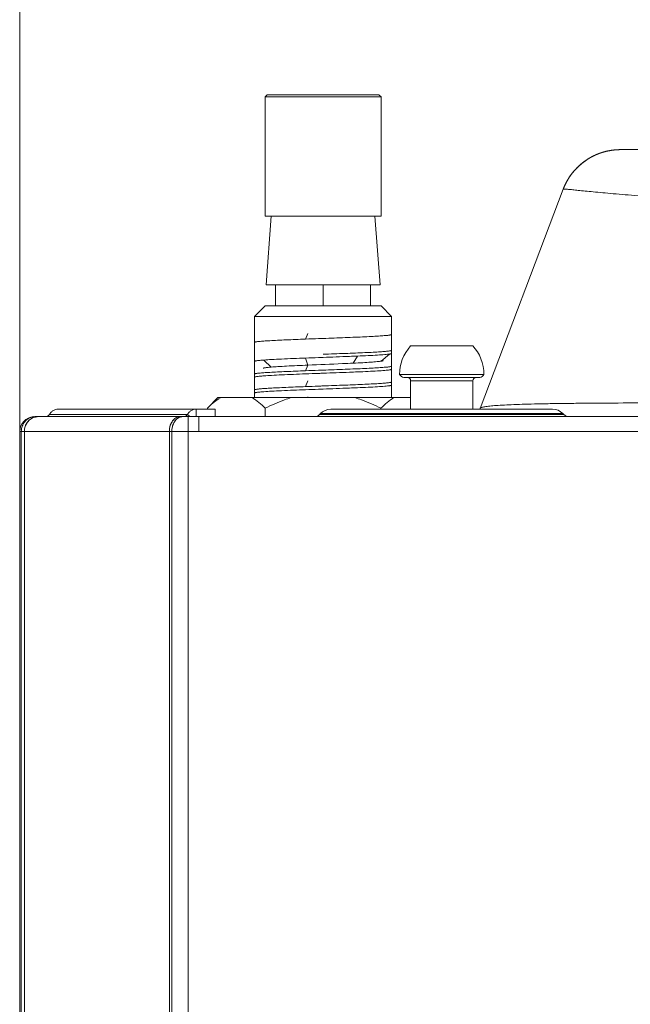
# Model space of a CAD drawing. Units: millimetres. Extents: x 58.1 to 141.9, y 82.5 to 171.5.
# Drawn here: x 62.8 to 67, y 154.5 to 161.2 of the extents above; entities that cross this region are included whole.
import ezdxf

# ---------------------------------------------------------------- set-up
doc = ezdxf.new("R2010")
doc.units = ezdxf.units.MM
doc.header["$MEASUREMENT"] = 0
doc.layers.add('_45801', color=7, linetype='Continuous', lineweight=0)
doc.layers.add('DIMENSIONI', color=7, linetype='Continuous', lineweight=0)

# ---------------------------------------------------------------- blocks, each defined once
blk = doc.blocks.new('Block_11')
at = {"layer": 'DIMENSIONI', "color": 250, "lineweight": 15, "true_color": 0x1d1d1b}
blk.add_line((62.7932, 158.273), (62.7929, 166.0982), dxfattribs=at)
blk = doc.blocks.new('Block_13')
at = {"layer": 'DIMENSIONI', "color": 250, "lineweight": 15, "true_color": 0x1d1d1b}
blk.add_line((62.7932, 158.273), (62.7932, 170.6425), dxfattribs=at)
blk = doc.blocks.new('Block_27')
at = {"layer": 'DIMENSIONI', "color": 250, "lineweight": 15, "true_color": 0x1d1d1b}
blk.add_line((62.7932, 158.273), (62.7932, 168.337), dxfattribs=at)

msp = doc.modelspace()

# ---------------------------------------------------------------- linework, layer by layer
at = {"layer": '_45801', "color": 18, "lineweight": 13, "true_color": 0x000000}
for p, q in [((64.4955, 160.7105), (64.481, 160.696)), ((64.481, 159.8764), (64.481, 160.696)), ((64.481, 160.696), (65.2787, 160.696)), ((64.4955, 160.7105), (65.2642, 160.7105)), ((65.2642, 160.7105), (65.2787, 160.696)), ((65.2787, 159.8764), (65.2787, 160.696)), ((66.8169, 160.3192), (66.8148, 160.3187)), ((66.8191, 160.3198), (66.8169, 160.3192)), ((66.8213, 160.3204), (66.8191, 160.3198)), ((66.8234, 160.3209), (66.8213, 160.3204)), ((66.8256, 160.3214), (66.8234, 160.3209)), ((66.8278, 160.3219), (66.8256, 160.3214)), ((66.8299, 160.3225), (66.8278, 160.3219)), ((66.8321, 160.3229), (66.8299, 160.3225)), ((66.8342, 160.3234), (66.8321, 160.3229)), ((66.8363, 160.3239), (66.8342, 160.3234)), ((66.8385, 160.3243), (66.8363, 160.3239)), ((66.8406, 160.3248), (66.8385, 160.3243)), ((66.8427, 160.3252), (66.8406, 160.3248)), ((66.8448, 160.3256), (66.8427, 160.3252)), ((66.8469, 160.326), (66.8448, 160.3256)), ((66.8489, 160.3264), (66.8469, 160.326)), ((66.851, 160.3268), (66.8489, 160.3264)), ((66.853, 160.3271), (66.851, 160.3268)), ((66.8551, 160.3275), (66.853, 160.3271)), ((66.8571, 160.3278), (66.8551, 160.3275)), ((66.8592, 160.3282), (66.8571, 160.3278)), ((66.8612, 160.3285), (66.8592, 160.3282)), ((66.8632, 160.3288), (66.8612, 160.3285)), ((66.8652, 160.3291), (66.8632, 160.3288)), ((66.8672, 160.3293), (66.8652, 160.3291)), ((66.8692, 160.3296), (66.8672, 160.3293)), ((66.8711, 160.3299), (66.8692, 160.3296)), ((66.8731, 160.3301), (66.8711, 160.3299)), ((66.875, 160.3303), (66.8731, 160.3301)), ((66.877, 160.3306), (66.875, 160.3303)), ((66.8789, 160.3308), (66.877, 160.3306)), ((66.8808, 160.331), (66.8789, 160.3308)), ((66.8827, 160.3312), (66.8808, 160.331)), ((66.8846, 160.3314), (66.8827, 160.3312)), ((66.8864, 160.3315), (66.8846, 160.3314)), ((66.8882, 160.3317), (66.8864, 160.3315)), ((66.8901, 160.3319), (66.8882, 160.3317)), ((66.8919, 160.332), (66.8901, 160.3319)), ((66.8937, 160.3322), (66.8919, 160.332)), ((66.8955, 160.3323), (66.8937, 160.3322)), ((66.8972, 160.3324), (66.8955, 160.3323)), ((66.899, 160.3325), (66.8972, 160.3324)), ((66.9007, 160.3327), (66.899, 160.3325)), ((66.9024, 160.3327), (66.9007, 160.3327)), ((66.9041, 160.3328), (66.9024, 160.3327)), ((66.9058, 160.3329), (66.9041, 160.3328)), ((66.9075, 160.3329), (66.9058, 160.3329)), ((66.9098, 160.3331), (66.9075, 160.3329)), ((66.9121, 160.3332), (66.9098, 160.3331)), ((66.9144, 160.3332), (66.9121, 160.3332)), ((66.9165, 160.3333), (66.9144, 160.3332)), ((66.9187, 160.3333), (66.9165, 160.3333)), ((66.9202, 160.3333), (66.9187, 160.3333)), ((83.7297, 160.3334), (66.925, 160.3334)), ((66.5317, 160.0621), (65.9594, 158.5554)), ((64.481, 159.8764), (65.2787, 159.8764)), ((64.5236, 159.8764), (64.4873, 159.405)), ((65.2361, 159.8764), (65.2724, 159.405)), ((65.2724, 159.405), (64.4873, 159.405)), ((64.5535, 159.26), (64.5535, 159.405)), ((64.8798, 159.26), (64.8798, 159.405)), ((65.2062, 159.26), (65.2062, 159.405)), ((64.481, 159.26), (64.4084, 159.1874)), ((64.481, 159.26), (65.2787, 159.26)), ((65.2787, 159.26), (65.3513, 159.1874)), ((64.4084, 158.629), (64.4084, 159.1874)), ((64.4084, 159.1874), (65.3513, 159.1874)), ((65.3513, 158.6287), (65.3513, 159.1874)), ((64.7589, 159.0312), (64.7738, 159.0699)), ((65.3513, 159.0414), (65.3513, 159.0628)), ((64.4084, 158.987), (64.4084, 159.0085)), ((65.4818, 158.9844), (65.9097, 158.9844)), ((64.4084, 158.8782), (64.4084, 158.8997)), ((64.7738, 158.8524), (64.7589, 158.901)), ((65.0874, 158.866), (65.1165, 158.9146)), ((65.2794, 158.8796), (65.3355, 158.9282)), ((65.3513, 158.9326), (65.3513, 158.9541)), ((64.5223, 158.8388), (64.4721, 158.8874)), ((64.7589, 158.8136), (64.7738, 158.8524)), ((65.3513, 158.8238), (65.3513, 158.8453)), ((64.4084, 158.7694), (64.4084, 158.7909)), ((65.4056, 158.7885), (65.9858, 158.7885)), ((65.9568, 158.7668), (65.4346, 158.7668)), ((64.7589, 158.7049), (64.7738, 158.7436)), ((65.3513, 158.715), (65.3513, 158.7365)), ((65.4818, 158.745), (65.4818, 158.5492)), ((65.4818, 158.745), (65.9097, 158.745)), ((65.9097, 158.745), (65.9097, 158.5492)), ((64.1568, 158.629), (64.0843, 158.5565)), ((64.1568, 158.629), (65.4818, 158.629)), ((64.4084, 158.6606), (64.4084, 158.6821)), ((64.7716, 158.629), (64.7738, 158.6348)), ((62.8994, 158.4984), (62.8972, 158.4984)), ((62.8994, 158.4984), (94.601, 158.4984)), ((62.9037, 158.4968), (62.9023, 158.4965)), ((62.9054, 158.4972), (62.9042, 158.497)), ((62.9092, 158.4977), (62.9065, 158.4974)), ((62.9128, 158.4981), (62.9103, 158.4979)), ((62.9132, 158.4982), (62.9128, 158.4981)), ((62.9167, 158.4984), (62.9142, 158.4982)), ((62.997, 158.5131), (63.9464, 158.5131)), ((63.0567, 158.5492), (64.1364, 158.5492)), ((63.8857, 158.4971), (63.8849, 158.4969)), ((63.8887, 158.4977), (63.8866, 158.4973)), ((63.889, 158.4977), (63.8887, 158.4977)), ((63.8918, 158.4981), (63.8898, 158.4979)), ((63.8921, 158.4982), (63.8918, 158.4981)), ((63.8949, 158.4984), (63.8929, 158.4982)), ((63.898, 158.4984), (63.8958, 158.4984)), ((63.9642, 158.4984), (63.9464, 158.5131)), ((63.9529, 158.3969), (63.9529, 158.4984)), ((64.0062, 158.5492), (64.0062, 158.4984)), ((64.0254, 158.3969), (64.0254, 158.4984)), ((64.0843, 158.5492), (64.0843, 158.5565)), ((64.1364, 158.5492), (64.1364, 158.4984)), ((64.4821, 158.4984), (64.4821, 158.5565)), ((64.8617, 158.5195), (64.8556, 158.5134)), ((66.536, 158.5134), (64.8556, 158.5134)), ((66.5298, 158.5195), (64.8617, 158.5195)), ((66.458, 158.5492), (64.9335, 158.5492)), ((65.2776, 158.5492), (65.2776, 158.5565)), ((65.9594, 158.5554), (65.957, 158.5492)), ((66.5298, 158.5195), (66.536, 158.5134)), ((62.7947, 158.3969), (62.7947, 108.7753)), ((62.7947, 158.3969), (94.7057, 158.3969)), ((62.8042, 108.7753), (62.8042, 158.3969)), ((62.8255, 158.3969), (62.8255, 108.7753)), ((63.8223, 108.7753), (63.8223, 158.3969)), ((63.8393, 158.3969), (63.8393, 108.7753)), ((63.9529, 108.7753), (63.9529, 158.3969))]:
    msp.add_line(p, q, dxfattribs=at)
for points in [[(66.925, 160.3334), (66.9232, 160.3334), (66.9202, 160.3333)], [(66.8148, 160.3187), (66.8136, 160.3184), (66.8126, 160.318), (66.8115, 160.3177), (66.8104, 160.3174), (66.8093, 160.3171), (66.8082, 160.3168), (66.8071, 160.3165), (66.806, 160.3162), (66.8049, 160.3159), (66.8038, 160.3155), (66.8027, 160.3152), (66.8016, 160.3148), (66.8004, 160.3145), (66.7993, 160.3142), (66.7982, 160.3138), (66.7971, 160.3135), (66.796, 160.3131), (66.7949, 160.3127), (66.7938, 160.3124), (66.7927, 160.312), (66.7916, 160.3116), (66.7905, 160.3113), (66.7894, 160.3109), (66.7883, 160.3105), (66.7871, 160.3101), (66.786, 160.3097), (66.7849, 160.3093), (66.7838, 160.3089), (66.7827, 160.3086), (66.7815, 160.3081), (66.7804, 160.3077), (66.7793, 160.3073), (66.7782, 160.3069), (66.7771, 160.3065), (66.7759, 160.3061), (66.7748, 160.3056), (66.7737, 160.3052), (66.7726, 160.3048), (66.7715, 160.3043), (66.7703, 160.3039), (66.7692, 160.3034), (66.7681, 160.303), (66.767, 160.3025), (66.7658, 160.3021), (66.7647, 160.3016), (66.7636, 160.3012), (66.7624, 160.3007), (66.7613, 160.3002), (66.7602, 160.2997), (66.7591, 160.2992), (66.7579, 160.2987), (66.7568, 160.2983), (66.7557, 160.2978), (66.7546, 160.2973), (66.7534, 160.2968), (66.7523, 160.2963), (66.7512, 160.2958), (66.7501, 160.2953), (66.749, 160.2947), (66.7478, 160.2942), (66.7467, 160.2937), (66.7456, 160.2931), (66.7444, 160.2926), (66.7433, 160.2921), (66.7422, 160.2915), (66.741, 160.291), (66.7399, 160.2904), (66.7388, 160.2899), (66.7376, 160.2893), (66.7365, 160.2888), (66.7354, 160.2882), (66.7343, 160.2876), (66.7332, 160.2871), (66.732, 160.2865), (66.7309, 160.2859), (66.7298, 160.2853), (66.7286, 160.2847), (66.7275, 160.2841), (66.7264, 160.2835), (66.7252, 160.2829), (66.7241, 160.2823), (66.723, 160.2817), (66.7218, 160.281), (66.7207, 160.2804), (66.7196, 160.2798), (66.7185, 160.2792), (66.7173, 160.2786), (66.7162, 160.2779), (66.7151, 160.2773), (66.714, 160.2766), (66.7129, 160.2759), (66.7117, 160.2753), (66.7106, 160.2746), (66.7095, 160.2739), (66.7084, 160.2733), (66.7072, 160.2726), (66.7062, 160.2719), (66.705, 160.2712), (66.7039, 160.2705), (66.7028, 160.2699), (66.7016, 160.2692), (66.7006, 160.2685), (66.6994, 160.2678), (66.6983, 160.267), (66.6972, 160.2663), (66.6961, 160.2656), (66.695, 160.2649), (66.6939, 160.2641), (66.6927, 160.2634), (66.6916, 160.2627), (66.6905, 160.2619), (66.6894, 160.2612), (66.6883, 160.2604), (66.6872, 160.2597), (66.686, 160.2589), (66.6849, 160.2582), (66.6839, 160.2574), (66.6828, 160.2566), (66.6816, 160.2559), (66.6806, 160.255), (66.6795, 160.2542), (66.6783, 160.2535), (66.6772, 160.2527), (66.6762, 160.2519), (66.6751, 160.251), (66.6739, 160.2503), (66.6728, 160.2494), (66.6718, 160.2486), (66.6707, 160.2478), (66.6696, 160.2469), (66.6685, 160.2461), (66.6674, 160.2453), (66.6663, 160.2444), (66.6652, 160.2436), (66.6642, 160.2427), (66.6631, 160.2419), (66.662, 160.241), (66.6609, 160.2401), (66.6598, 160.2392), (66.6587, 160.2384), (66.6576, 160.2375), (66.6566, 160.2366), (66.6555, 160.2357), (66.6545, 160.2348), (66.6534, 160.2339), (66.6523, 160.233), (66.6512, 160.2321), (66.6502, 160.2311), (66.6491, 160.2302), (66.648, 160.2293), (66.647, 160.2284), (66.6459, 160.2274), (66.6449, 160.2265), (66.6438, 160.2255), (66.6427, 160.2246), (66.6417, 160.2236), (66.6406, 160.2227), (66.6396, 160.2217), (66.6385, 160.2207), (66.6374, 160.2198), (66.6364, 160.2188), (66.6354, 160.2178), (66.6343, 160.2168), (66.6333, 160.2158), (66.6322, 160.2148), (66.6312, 160.2138), (66.6301, 160.2127), (66.6291, 160.2117), (66.6281, 160.2107), (66.627, 160.2097), (66.626, 160.2087), (66.625, 160.2076), (66.624, 160.2065), (66.623, 160.2055), (66.622, 160.2045), (66.6209, 160.2034), (66.6199, 160.2023), (66.6189, 160.2012), (66.6179, 160.2001), (66.6169, 160.1991), (66.6158, 160.198), (66.6149, 160.1969), (66.6138, 160.1958), (66.6128, 160.1947), (66.6119, 160.1936), (66.6108, 160.1925), (66.6099, 160.1913), (66.6088, 160.1902), (66.6079, 160.1891), (66.6069, 160.188), (66.6059, 160.1868), (66.6049, 160.1856), (66.6039, 160.1845), (66.6029, 160.1833), (66.602, 160.1821), (66.601, 160.181), (66.6, 160.1798), (66.5991, 160.1787), (66.5981, 160.1775)], [(66.5981, 160.1775), (66.5971, 160.1762), (66.5962, 160.1751), (66.5952, 160.1739), (66.5943, 160.1726), (66.5933, 160.1715), (66.5924, 160.1702), (66.5914, 160.169), (66.5905, 160.1678), (66.5895, 160.1665), (66.5886, 160.1653), (66.5877, 160.164), (66.5867, 160.1628), (66.5858, 160.1615), (66.5849, 160.1602), (66.584, 160.159), (66.5831, 160.1577), (66.5821, 160.1564), (66.5813, 160.1551), (66.5803, 160.1538), (66.5794, 160.1525), (66.5785, 160.1512), (66.5776, 160.1499), (66.5767, 160.1486), (66.5758, 160.1473), (66.575, 160.146), (66.5741, 160.1446), (66.5732, 160.1433), (66.5723, 160.142), (66.5714, 160.1406), (66.5706, 160.1392), (66.5697, 160.1379), (66.5688, 160.1365), (66.5679, 160.1351), (66.5671, 160.1337), (66.5662, 160.1324), (66.5654, 160.131), (66.5646, 160.1295), (66.5637, 160.1282), (66.5629, 160.1268), (66.5621, 160.1253), (66.5612, 160.1239), (66.5604, 160.1225), (66.5596, 160.1211), (66.5588, 160.1196), (66.5579, 160.1182), (66.5571, 160.1167), (66.5564, 160.1153), (66.5555, 160.1138), (66.5547, 160.1124), (66.554, 160.1109), (66.5532, 160.1094), (66.5524, 160.1079), (66.5516, 160.1064), (66.5509, 160.1049), (66.5501, 160.1034), (66.5493, 160.1019), (66.5485, 160.1004), (66.5478, 160.0989), (66.547, 160.0973), (66.5463, 160.0958), (66.5456, 160.0943), (66.5448, 160.0928), (66.5441, 160.0912), (66.5434, 160.0896), (66.5426, 160.0881), (66.542, 160.0865), (66.5412, 160.0849), (66.5405, 160.0834), (66.5398, 160.0818), (66.5391, 160.0802), (66.5384, 160.0786), (66.5378, 160.077), (66.5371, 160.0754), (66.5364, 160.0737), (66.5357, 160.0722), (66.5351, 160.0705), (66.5344, 160.0689), (66.5337, 160.0672), (66.5331, 160.0656), (66.5325, 160.064), (66.5318, 160.0623)], [(65.3513, 159.0414), (65.3512, 159.0412), (65.3508, 159.0406)], [(64.4092, 159.0094), (64.4088, 159.0092), (64.4085, 159.0085)], [(64.4092, 158.9007), (64.4088, 158.9004), (64.4085, 158.8997)], [(65.3513, 158.9326), (65.3512, 158.9324), (65.3508, 158.9318)], [(64.4092, 158.7919), (64.4088, 158.7916), (64.4085, 158.7909)], [(65.3513, 158.8238), (65.3512, 158.8236), (65.3508, 158.8231)], [(65.3513, 158.715), (65.3512, 158.7149), (65.3508, 158.7142)], [(64.4092, 158.6831), (64.4088, 158.6829), (64.4085, 158.6821)]]:
    msp.add_lwpolyline(points, dxfattribs=at)
for points in [[(66.9237, 160.3334), (66.7455, 160.3328), (66.5936, 160.2215), (66.5317, 160.0621)], [(65.4818, 158.9844), (65.4307, 158.9286), (65.4055, 158.8583), (65.4056, 158.7885)], [(65.9858, 158.7885), (65.9858, 158.8641), (65.9569, 158.9329), (65.9097, 158.9844)], [(65.4056, 158.7885), (65.4119, 158.7769), (65.4227, 158.7694), (65.4346, 158.7668)], [(65.4818, 158.745), (65.4818, 158.7571), (65.4721, 158.7668), (65.4601, 158.7668)], [(65.9314, 158.7668), (65.9194, 158.7668), (65.9097, 158.7571), (65.9097, 158.745)], [(65.9569, 158.7668), (65.9697, 158.7696), (65.9799, 158.7777), (65.9858, 158.7885)], [(62.8883, 158.4982), (62.8352, 158.494), (62.7949, 158.4496), (62.7947, 158.3969)], [(62.8963, 158.4984), (62.8925, 158.4983), (62.8887, 158.4979), (62.8854, 158.4974)], [(62.9013, 158.4963), (62.8995, 158.4959), (62.8977, 158.4955), (62.8963, 158.4951)], [(62.9052, 158.4971), (62.9038, 158.4969), (62.9024, 158.4966), (62.9013, 158.4963)], [(62.9207, 158.4984), (62.9152, 158.4984), (62.9099, 158.4979), (62.9052, 158.4971)], [(62.9207, 158.4985), (62.9193, 158.4985), (62.9179, 158.4984), (62.9167, 158.4984)], [(64.8196, 158.4985), (64.8337, 158.4985), (64.8464, 158.5041), (64.8556, 158.5134)], [(64.9335, 158.5492), (64.9055, 158.5492), (64.8801, 158.5378), (64.8617, 158.5195)], [(66.5298, 158.5195), (66.51, 158.5393), (66.484, 158.5492), (66.458, 158.5492)], [(66.536, 158.5134), (66.5458, 158.5034), (66.5589, 158.4985), (66.5718, 158.4985)], [(63.8224, 158.4011), (63.8223, 158.3996), (63.8223, 158.3981), (63.8223, 158.3969)]]:
    msp.add_open_spline(points, degree=3, dxfattribs=at)
for points, knots in [([(70.3703, 159.9536), (70.3386, 159.9528), (70.307, 159.9522), (70.2753, 159.9515), (70.2436, 159.9509), (70.212, 159.9501), (70.1803, 159.9494), (70.1487, 159.9488), (70.1171, 159.9482), (70.0854, 159.9476), (70.0538, 159.947), (70.0222, 159.9465), (69.9907, 159.946), (69.9277, 159.945), (69.8648, 159.9442), (69.8018, 159.9435), (69.7394, 159.9428), (69.6769, 159.9422), (69.6145, 159.9418), (69.5526, 159.9413), (69.4908, 159.941), (69.4289, 159.9409), (69.3679, 159.9408), (69.3068, 159.9407), (69.2457, 159.9408), (69.1266, 159.9411), (69.0075, 159.9418), (68.8884, 159.9432), (68.7742, 159.9444), (68.6601, 159.9461), (68.546, 159.9484), (68.438, 159.9505), (68.3301, 159.9532), (68.2221, 159.9564), (68.1213, 159.9593), (68.0205, 159.9628), (67.9197, 159.9667), (67.8271, 159.9704), (67.7345, 159.9745), (67.6418, 159.9791), (67.5581, 159.9832), (67.4745, 159.9878), (67.3908, 159.9928), (67.3526, 159.9951), (67.3143, 159.9976), (67.2761, 160.0001), (67.2404, 160.0024), (67.2047, 160.0048), (67.1689, 160.0074), (67.1357, 160.0098), (67.1026, 160.0122), (67.0695, 160.0147), (67.039, 160.0171), (67.0085, 160.0195), (66.978, 160.022), (66.9502, 160.0243), (66.9224, 160.0266), (66.8947, 160.029), (66.8696, 160.0312), (66.8446, 160.0335), (66.8196, 160.0357), (66.7974, 160.0378), (66.7752, 160.0399), (66.753, 160.042), (66.7337, 160.0439), (66.7144, 160.0458), (66.6951, 160.0477), (66.6786, 160.0493), (66.6622, 160.051), (66.6457, 160.0527), (66.6386, 160.0534), (66.6314, 160.0541), (66.6244, 160.0549), (66.618, 160.0555), (66.6116, 160.0562), (66.6052, 160.0568), (66.5995, 160.0574), (66.5939, 160.058), (66.5882, 160.0585), (66.5833, 160.059), (66.5784, 160.0595), (66.5735, 160.06), (66.5693, 160.0604), (66.5651, 160.0607), (66.561, 160.0611), (66.5575, 160.0614), (66.5541, 160.0617), (66.5507, 160.062), (66.548, 160.0622), (66.5453, 160.0624), (66.5426, 160.0625), (66.5415, 160.0626), (66.5405, 160.0626), (66.5394, 160.0626), (66.5385, 160.0627), (66.5376, 160.0627), (66.5368, 160.0627), (66.5368, 160.0627), (66.5347, 160.0627), (66.5347, 160.0627), (66.5347, 160.0627), (66.5332, 160.0626), (66.5332, 160.0626), (66.5332, 160.0626), (66.5322, 160.0624), (66.5322, 160.0624), (66.5322, 160.0624), (66.5317, 160.0621), (66.5317, 160.0621)], [0, 0, 0, 0, 1, 1, 1, 2, 2, 2, 3, 3, 3, 4, 4, 4, 5, 5, 5, 6, 6, 6, 7, 7, 7, 8, 8, 8, 9, 9, 9, 10, 10, 10, 11, 11, 11, 12, 12, 12, 13, 13, 13, 14, 14, 14, 15, 15, 15, 16, 16, 16, 17, 17, 17, 18, 18, 18, 19, 19, 19, 20, 20, 20, 21, 21, 21, 22, 22, 22, 23, 23, 23, 24, 24, 24, 25, 25, 25, 26, 26, 26, 27, 27, 27, 28, 28, 28, 29, 29, 29, 30, 30, 30, 31, 31, 31, 32, 32, 32, 33, 33, 33, 34, 34, 34, 35, 35, 35, 36, 36, 36, 36]), ([(64.8798, 159.0357), (64.8697, 159.0353), (64.8594, 159.0349), (64.8493, 159.0345), (64.8191, 159.0334), (64.789, 159.0323), (64.7589, 159.0312)], [0, 0, 0, 0, 1, 1, 1, 2, 2, 2, 2]), ([(65.3355, 159.0584), (65.3317, 159.0579), (65.3279, 159.0574), (65.324, 159.0571), (65.3192, 159.0566), (65.3144, 159.0561), (65.3096, 159.0557), (65.2972, 159.0546), (65.2847, 159.0536), (65.2722, 159.0528), (65.2563, 159.0517), (65.2404, 159.0507), (65.2244, 159.0499), (65.2053, 159.0488), (65.1863, 159.0479), (65.1673, 159.047), (65.1457, 159.046), (65.124, 159.0451), (65.1024, 159.0443), (65.0788, 159.0433), (65.0552, 159.0424), (65.0316, 159.0415), (65.0067, 159.0405), (64.9817, 159.0395), (64.9568, 159.0386), (64.9311, 159.0376), (64.9055, 159.0366), (64.8798, 159.0357)], [0, 0, 0, 0, 1, 1, 1, 2, 2, 2, 3, 3, 3, 4, 4, 4, 5, 5, 5, 6, 6, 6, 7, 7, 7, 8, 8, 8, 9, 9, 9, 9]), ([(65.3513, 159.0628), (65.3513, 159.0628), (65.3502, 159.0617), (65.3502, 159.0617), (65.3502, 159.0617), (65.349, 159.0611), (65.349, 159.0611), (65.349, 159.0611), (65.3472, 159.0606), (65.3472, 159.0606), (65.3456, 159.0601), (65.3439, 159.0598), (65.3423, 159.0595), (65.34, 159.0591), (65.3377, 159.0588), (65.3355, 159.0584)], [0, 0, 0, 0, 1, 1, 1, 2, 2, 2, 3, 3, 3, 4, 4, 4, 5, 5, 5, 5]), ([(64.7589, 159.0312), (64.7359, 159.0304), (64.713, 159.0295), (64.6901, 159.0286), (64.6682, 159.0277), (64.6465, 159.0268), (64.6247, 159.0258), (64.6048, 159.025), (64.585, 159.0241), (64.5652, 159.023), (64.5481, 159.0222), (64.5311, 159.0212), (64.514, 159.0202), (64.5066, 159.0199), (64.4993, 159.0194), (64.4919, 159.019), (64.4855, 159.0185), (64.479, 159.0181), (64.4725, 159.0177), (64.4668, 159.0173), (64.4612, 159.0168), (64.4555, 159.0164), (64.4506, 159.016), (64.4457, 159.0155), (64.4408, 159.0151), (64.4367, 159.0146), (64.4327, 159.0142), (64.4287, 159.0137), (64.4255, 159.0133), (64.4224, 159.0128), (64.4193, 159.0123), (64.4171, 159.0119), (64.4149, 159.0115), (64.4128, 159.0109), (64.412, 159.0107), (64.4106, 159.0102), (64.4106, 159.0102), (64.4106, 159.0102), (64.4092, 159.0094), (64.4092, 159.0094)], [0, 0, 0, 0, 1, 1, 1, 2, 2, 2, 3, 3, 3, 4, 4, 4, 5, 5, 5, 6, 6, 6, 7, 7, 7, 8, 8, 8, 9, 9, 9, 10, 10, 10, 11, 11, 11, 12, 12, 12, 13, 13, 13, 13]), ([(64.7589, 158.901), (64.7038, 158.899), (64.6488, 158.8968), (64.5937, 158.8942), (64.571, 158.8931), (64.5482, 158.892), (64.5255, 158.8907), (64.5077, 158.8897), (64.4899, 158.8886), (64.4721, 158.8874)], [0, 0, 0, 0, 1, 1, 1, 2, 2, 2, 3, 3, 3, 3]), ([(64.8798, 158.9054), (64.8695, 158.905), (64.8592, 158.9046), (64.8489, 158.9043), (64.8189, 158.9031), (64.7889, 158.9021), (64.7589, 158.901)], [0, 0, 0, 0, 1, 1, 1, 2, 2, 2, 2]), ([(65.3355, 158.9496), (65.3317, 158.9491), (65.3279, 158.9487), (65.324, 158.9483), (65.3192, 158.9477), (65.3144, 158.9473), (65.3096, 158.9469), (65.2972, 158.9457), (65.2847, 158.9448), (65.2722, 158.944), (65.2563, 158.9429), (65.2404, 158.942), (65.2244, 158.9411), (65.2053, 158.94), (65.1863, 158.9391), (65.1673, 158.9382), (65.1457, 158.9372), (65.124, 158.9363), (65.1024, 158.9355), (65.0788, 158.9345), (65.0552, 158.9336), (65.0316, 158.9327), (64.981, 158.9307), (64.9304, 158.9288), (64.8798, 158.9269)], [0, 0, 0, 0, 1, 1, 1, 2, 2, 2, 3, 3, 3, 4, 4, 4, 5, 5, 5, 6, 6, 6, 7, 7, 7, 8, 8, 8, 8]), ([(65.1165, 158.9146), (65.098, 158.9138), (65.0795, 158.9131), (65.061, 158.9124), (65.0006, 158.91), (64.9402, 158.9076), (64.8798, 158.9054)], [0, 0, 0, 0, 1, 1, 1, 2, 2, 2, 2]), ([(65.3355, 158.9282), (65.3309, 158.9276), (65.3263, 158.927), (65.3217, 158.9266), (65.3156, 158.9259), (65.3096, 158.9254), (65.3035, 158.9249), (65.2872, 158.9235), (65.2709, 158.9224), (65.2545, 158.9214), (65.2333, 158.9201), (65.212, 158.9189), (65.1908, 158.9179), (65.1661, 158.9167), (65.1413, 158.9156), (65.1165, 158.9146)], [0, 0, 0, 0, 1, 1, 1, 2, 2, 2, 3, 3, 3, 4, 4, 4, 5, 5, 5, 5]), ([(65.3513, 158.9541), (65.3513, 158.9541), (65.3502, 158.953), (65.3502, 158.953), (65.3502, 158.953), (65.349, 158.9524), (65.349, 158.9524), (65.349, 158.9524), (65.3473, 158.9518), (65.3473, 158.9518), (65.3457, 158.9513), (65.344, 158.951), (65.3424, 158.9507), (65.3401, 158.9503), (65.3378, 158.9499), (65.3355, 158.9496)], [0, 0, 0, 0, 1, 1, 1, 2, 2, 2, 3, 3, 3, 4, 4, 4, 5, 5, 5, 5]), ([(65.3508, 158.9318), (65.3508, 158.9318), (65.3489, 158.9309), (65.3489, 158.9309), (65.3479, 158.9305), (65.3468, 158.9302), (65.3457, 158.93), (65.3443, 158.9296), (65.3428, 158.9293), (65.3413, 158.929), (65.3393, 158.9287), (65.3374, 158.9284), (65.3355, 158.9282)], [0, 0, 0, 0, 1, 1, 1, 2, 2, 2, 3, 3, 3, 4, 4, 4, 4]), ([(64.4721, 158.8874), (64.4631, 158.8867), (64.4541, 158.8861), (64.445, 158.8852), (64.4414, 158.8849), (64.4377, 158.8845), (64.434, 158.8841), (64.431, 158.8837), (64.428, 158.8834), (64.4249, 158.8829), (64.4225, 158.8825), (64.4201, 158.8822), (64.4177, 158.8817), (64.416, 158.8814), (64.4143, 158.8811), (64.4125, 158.8806), (64.4125, 158.8806), (64.4108, 158.88), (64.4108, 158.88), (64.4108, 158.88), (64.4095, 158.8794), (64.4095, 158.8794), (64.4095, 158.8794), (64.4085, 158.8782), (64.4085, 158.8782)], [0, 0, 0, 0, 1, 1, 1, 2, 2, 2, 3, 3, 3, 4, 4, 4, 5, 5, 5, 6, 6, 6, 7, 7, 7, 8, 8, 8, 8]), ([(64.5223, 158.8388), (64.5152, 158.8382), (64.5082, 158.8376), (64.5011, 158.8369), (64.4982, 158.8366), (64.4952, 158.8362), (64.4922, 158.8359), (64.4897, 158.8356), (64.4871, 158.8352), (64.4846, 158.8349), (64.4825, 158.8345), (64.4803, 158.8342), (64.4782, 158.8339), (64.4765, 158.8336), (64.4749, 158.8332), (64.4732, 158.8328), (64.472, 158.8325), (64.4708, 158.8322), (64.4695, 158.8318), (64.4688, 158.8315), (64.4673, 158.8308), (64.4673, 158.8308)], [0, 0, 0, 0, 1, 1, 1, 2, 2, 2, 3, 3, 3, 4, 4, 4, 5, 5, 5, 6, 6, 6, 7, 7, 7, 7]), ([(64.7738, 158.8524), (64.7255, 158.8504), (64.6772, 158.8482), (64.6289, 158.8456), (64.609, 158.8445), (64.5891, 158.8433), (64.5692, 158.8421), (64.5535, 158.8411), (64.5379, 158.84), (64.5223, 158.8388)], [0, 0, 0, 0, 1, 1, 1, 2, 2, 2, 3, 3, 3, 3]), ([(65.0874, 158.866), (65.063, 158.8648), (65.0387, 158.8638), (65.0144, 158.8627), (64.9342, 158.8591), (64.854, 158.8557), (64.7738, 158.8524)], [0, 0, 0, 0, 1, 1, 1, 2, 2, 2, 2]), ([(65.3355, 158.8409), (65.3317, 158.8403), (65.3279, 158.8399), (65.324, 158.8395), (65.3192, 158.8389), (65.3144, 158.8385), (65.3096, 158.8381), (65.2972, 158.837), (65.2847, 158.836), (65.2722, 158.8352), (65.2563, 158.8341), (65.2404, 158.8332), (65.2244, 158.8323), (65.2053, 158.8312), (65.1863, 158.8303), (65.1673, 158.8294), (65.1457, 158.8284), (65.124, 158.8276), (65.1024, 158.8267), (65.0788, 158.8257), (65.0552, 158.8248), (65.0316, 158.8239), (64.981, 158.8219), (64.9304, 158.82), (64.8798, 158.8181)], [0, 0, 0, 0, 1, 1, 1, 2, 2, 2, 3, 3, 3, 4, 4, 4, 5, 5, 5, 6, 6, 6, 7, 7, 7, 8, 8, 8, 8]), ([(65.2794, 158.8796), (65.2754, 158.879), (65.2714, 158.8785), (65.2673, 158.878), (65.262, 158.8773), (65.2567, 158.8768), (65.2514, 158.8763), (65.2371, 158.8749), (65.2227, 158.8738), (65.2084, 158.8728), (65.1898, 158.8714), (65.1711, 158.8703), (65.1525, 158.8693), (65.1308, 158.868), (65.1091, 158.867), (65.0874, 158.866)], [0, 0, 0, 0, 1, 1, 1, 2, 2, 2, 3, 3, 3, 4, 4, 4, 5, 5, 5, 5]), ([(65.2927, 158.8831), (65.2927, 158.8831), (65.291, 158.8822), (65.291, 158.8822), (65.2901, 158.8819), (65.2891, 158.8815), (65.2882, 158.8813), (65.2869, 158.881), (65.2856, 158.8807), (65.2843, 158.8804), (65.2827, 158.8801), (65.281, 158.8798), (65.2794, 158.8796)], [0, 0, 0, 0, 1, 1, 1, 2, 2, 2, 3, 3, 3, 4, 4, 4, 4]), ([(65.3513, 158.8453), (65.3513, 158.8453), (65.3502, 158.8441), (65.3502, 158.8441), (65.3502, 158.8441), (65.349, 158.8436), (65.349, 158.8436), (65.349, 158.8436), (65.3473, 158.843), (65.3473, 158.843), (65.3457, 158.8426), (65.344, 158.8422), (65.3424, 158.8419), (65.3401, 158.8415), (65.3378, 158.8411), (65.3355, 158.8409)], [0, 0, 0, 0, 1, 1, 1, 2, 2, 2, 3, 3, 3, 4, 4, 4, 5, 5, 5, 5]), ([(64.4721, 158.7786), (64.4631, 158.778), (64.4541, 158.7773), (64.445, 158.7764), (64.4414, 158.7761), (64.4377, 158.7757), (64.434, 158.7753), (64.431, 158.7749), (64.428, 158.7746), (64.4249, 158.7741), (64.4225, 158.7738), (64.4201, 158.7734), (64.4177, 158.773), (64.416, 158.7726), (64.4143, 158.7723), (64.4125, 158.7718), (64.4125, 158.7718), (64.4108, 158.7712), (64.4108, 158.7712), (64.4108, 158.7712), (64.4095, 158.7706), (64.4095, 158.7706), (64.4095, 158.7706), (64.4085, 158.7694), (64.4085, 158.7694)], [0, 0, 0, 0, 1, 1, 1, 2, 2, 2, 3, 3, 3, 4, 4, 4, 5, 5, 5, 6, 6, 6, 7, 7, 7, 8, 8, 8, 8]), ([(64.7589, 158.8136), (64.7359, 158.8128), (64.713, 158.8119), (64.6901, 158.8111), (64.6682, 158.8102), (64.6465, 158.8092), (64.6247, 158.8083), (64.6048, 158.8074), (64.585, 158.8064), (64.5652, 158.8055), (64.5481, 158.8046), (64.5311, 158.8037), (64.514, 158.8027), (64.5066, 158.8023), (64.4993, 158.8018), (64.4919, 158.8014), (64.4855, 158.801), (64.479, 158.8005), (64.4725, 158.8001), (64.4668, 158.7997), (64.4612, 158.7993), (64.4555, 158.7988), (64.4506, 158.7984), (64.4457, 158.798), (64.4408, 158.7975), (64.4367, 158.7971), (64.4327, 158.7966), (64.4287, 158.7961), (64.4255, 158.7957), (64.4224, 158.7953), (64.4193, 158.7947), (64.4171, 158.7943), (64.4149, 158.7939), (64.4128, 158.7933), (64.412, 158.7931), (64.4106, 158.7926), (64.4106, 158.7926), (64.4106, 158.7926), (64.4092, 158.7919), (64.4092, 158.7919)], [0, 0, 0, 0, 1, 1, 1, 2, 2, 2, 3, 3, 3, 4, 4, 4, 5, 5, 5, 6, 6, 6, 7, 7, 7, 8, 8, 8, 9, 9, 9, 10, 10, 10, 11, 11, 11, 12, 12, 12, 13, 13, 13, 13]), ([(64.7589, 158.7922), (64.7038, 158.7902), (64.6488, 158.788), (64.5937, 158.7854), (64.571, 158.7843), (64.5482, 158.7831), (64.5255, 158.7819), (64.5077, 158.7809), (64.4899, 158.7798), (64.4721, 158.7786)], [0, 0, 0, 0, 1, 1, 1, 2, 2, 2, 3, 3, 3, 3]), ([(64.8798, 158.8181), (64.8695, 158.8177), (64.8592, 158.8173), (64.8489, 158.8169), (64.8189, 158.8158), (64.7889, 158.8147), (64.7589, 158.8136)], [0, 0, 0, 0, 1, 1, 1, 2, 2, 2, 2]), ([(64.8798, 158.7966), (64.8695, 158.7962), (64.8592, 158.7959), (64.8489, 158.7955), (64.8189, 158.7944), (64.7889, 158.7933), (64.7589, 158.7922)], [0, 0, 0, 0, 1, 1, 1, 2, 2, 2, 2]), ([(65.1165, 158.8058), (65.098, 158.805), (65.0795, 158.8043), (65.061, 158.8036), (65.0006, 158.8012), (64.9402, 158.7989), (64.8798, 158.7966)], [0, 0, 0, 0, 1, 1, 1, 2, 2, 2, 2]), ([(65.3355, 158.8194), (65.3309, 158.8188), (65.3263, 158.8183), (65.3217, 158.8178), (65.3156, 158.8172), (65.3096, 158.8166), (65.3035, 158.8161), (65.2872, 158.8147), (65.2709, 158.8136), (65.2545, 158.8126), (65.2333, 158.8113), (65.212, 158.8101), (65.1908, 158.8091), (65.1661, 158.8079), (65.1413, 158.8068), (65.1165, 158.8058)], [0, 0, 0, 0, 1, 1, 1, 2, 2, 2, 3, 3, 3, 4, 4, 4, 5, 5, 5, 5]), ([(65.3508, 158.8231), (65.3508, 158.8231), (65.3489, 158.8221), (65.3489, 158.8221), (65.3479, 158.8217), (65.3468, 158.8214), (65.3457, 158.8212), (65.3443, 158.8208), (65.3428, 158.8205), (65.3413, 158.8202), (65.3393, 158.8199), (65.3374, 158.8197), (65.3355, 158.8194)], [0, 0, 0, 0, 1, 1, 1, 2, 2, 2, 3, 3, 3, 4, 4, 4, 4]), ([(64.7589, 158.7049), (64.7359, 158.704), (64.713, 158.7032), (64.6901, 158.7023), (64.6682, 158.7014), (64.6465, 158.7005), (64.6247, 158.6995), (64.6048, 158.6986), (64.585, 158.6977), (64.5652, 158.6967), (64.5481, 158.6958), (64.5311, 158.6949), (64.514, 158.6939), (64.5066, 158.6935), (64.4993, 158.693), (64.4919, 158.6926), (64.4855, 158.6922), (64.479, 158.6918), (64.4725, 158.6913), (64.4668, 158.6909), (64.4612, 158.6905), (64.4555, 158.69), (64.4506, 158.6896), (64.4457, 158.6891), (64.4408, 158.6887), (64.4367, 158.6883), (64.4327, 158.6878), (64.4287, 158.6873), (64.4255, 158.6869), (64.4224, 158.6865), (64.4193, 158.6859), (64.4171, 158.6856), (64.4149, 158.6851), (64.4128, 158.6845), (64.412, 158.6843), (64.4106, 158.6838), (64.4106, 158.6838), (64.4106, 158.6838), (64.4092, 158.6831), (64.4092, 158.6831)], [0, 0, 0, 0, 1, 1, 1, 2, 2, 2, 3, 3, 3, 4, 4, 4, 5, 5, 5, 6, 6, 6, 7, 7, 7, 8, 8, 8, 9, 9, 9, 10, 10, 10, 11, 11, 11, 12, 12, 12, 13, 13, 13, 13]), ([(64.8798, 158.7093), (64.8695, 158.7089), (64.8592, 158.7085), (64.8489, 158.7081), (64.8189, 158.7071), (64.7889, 158.706), (64.7589, 158.7049)], [0, 0, 0, 0, 1, 1, 1, 2, 2, 2, 2]), ([(65.3355, 158.7321), (65.3317, 158.7316), (65.3279, 158.7311), (65.324, 158.7307), (65.3192, 158.7302), (65.3144, 158.7297), (65.3096, 158.7293), (65.2972, 158.7282), (65.2847, 158.7272), (65.2722, 158.7264), (65.2563, 158.7253), (65.2404, 158.7244), (65.2244, 158.7235), (65.2053, 158.7225), (65.1863, 158.7215), (65.1673, 158.7206), (65.1457, 158.7196), (65.124, 158.7188), (65.1024, 158.7179), (65.0788, 158.7169), (65.0552, 158.716), (65.0316, 158.7151), (64.981, 158.7131), (64.9304, 158.7112), (64.8798, 158.7093)], [0, 0, 0, 0, 1, 1, 1, 2, 2, 2, 3, 3, 3, 4, 4, 4, 5, 5, 5, 6, 6, 6, 7, 7, 7, 8, 8, 8, 8]), ([(65.1165, 158.697), (65.098, 158.6962), (65.0795, 158.6955), (65.061, 158.6948), (65.0006, 158.6924), (64.9402, 158.6901), (64.8798, 158.6878)], [0, 0, 0, 0, 1, 1, 1, 2, 2, 2, 2]), ([(65.3355, 158.7106), (65.3309, 158.71), (65.3263, 158.7095), (65.3217, 158.709), (65.3156, 158.7083), (65.3096, 158.7078), (65.3035, 158.7073), (65.2872, 158.7059), (65.2709, 158.7048), (65.2545, 158.7038), (65.2333, 158.7025), (65.212, 158.7014), (65.1908, 158.7003), (65.1661, 158.6991), (65.1413, 158.698), (65.1165, 158.697)], [0, 0, 0, 0, 1, 1, 1, 2, 2, 2, 3, 3, 3, 4, 4, 4, 5, 5, 5, 5]), ([(65.3513, 158.7365), (65.3513, 158.7365), (65.3502, 158.7354), (65.3502, 158.7354), (65.3502, 158.7354), (65.349, 158.7348), (65.349, 158.7348), (65.349, 158.7348), (65.3473, 158.7343), (65.3473, 158.7343), (65.3457, 158.7338), (65.344, 158.7334), (65.3424, 158.7331), (65.3401, 158.7327), (65.3378, 158.7324), (65.3355, 158.7321)], [0, 0, 0, 0, 1, 1, 1, 2, 2, 2, 3, 3, 3, 4, 4, 4, 5, 5, 5, 5]), ([(65.3508, 158.7142), (65.3508, 158.7142), (65.3489, 158.7133), (65.3489, 158.7133), (65.3479, 158.7129), (65.3468, 158.7127), (65.3457, 158.7124), (65.3443, 158.712), (65.3428, 158.7117), (65.3413, 158.7115), (65.3393, 158.7112), (65.3374, 158.7108), (65.3355, 158.7106)], [0, 0, 0, 0, 1, 1, 1, 2, 2, 2, 3, 3, 3, 4, 4, 4, 4]), ([(64.1735, 158.629), (64.1725, 158.6284), (64.1716, 158.6278), (64.1706, 158.6272), (64.1676, 158.6254), (64.1647, 158.6235), (64.1618, 158.6216)], [0, 0, 0, 0, 1, 1, 1, 2, 2, 2, 2]), ([(64.4821, 158.5565), (64.4681, 158.5705), (64.4535, 158.5839), (64.4382, 158.5965), (64.4238, 158.6083), (64.4087, 158.6194), (64.3928, 158.629)], [0, 0, 0, 0, 1, 1, 1, 2, 2, 2, 2]), ([(64.4721, 158.6698), (64.4631, 158.6692), (64.4541, 158.6685), (64.445, 158.6676), (64.4414, 158.6673), (64.4377, 158.6669), (64.434, 158.6665), (64.431, 158.6662), (64.428, 158.6658), (64.4249, 158.6653), (64.4225, 158.665), (64.4201, 158.6646), (64.4177, 158.6642), (64.416, 158.6638), (64.4143, 158.6635), (64.4125, 158.663), (64.4125, 158.663), (64.4108, 158.6624), (64.4108, 158.6624), (64.4108, 158.6624), (64.4095, 158.6618), (64.4095, 158.6618), (64.4095, 158.6618), (64.4085, 158.6606), (64.4085, 158.6606)], [0, 0, 0, 0, 1, 1, 1, 2, 2, 2, 3, 3, 3, 4, 4, 4, 5, 5, 5, 6, 6, 6, 7, 7, 7, 8, 8, 8, 8]), ([(64.7589, 158.6834), (64.7038, 158.6814), (64.6488, 158.6792), (64.5937, 158.6766), (64.571, 158.6755), (64.5482, 158.6744), (64.5255, 158.6731), (64.5077, 158.6721), (64.4899, 158.671), (64.4721, 158.6698)], [0, 0, 0, 0, 1, 1, 1, 2, 2, 2, 3, 3, 3, 3]), ([(64.6605, 158.629), (64.6452, 158.6243), (64.6299, 158.6192), (64.6148, 158.6138), (64.5694, 158.5976), (64.5252, 158.578), (64.4821, 158.5565)], [0, 0, 0, 0, 1, 1, 1, 2, 2, 2, 2]), ([(64.8798, 158.6878), (64.8695, 158.6874), (64.8592, 158.6871), (64.8489, 158.6867), (64.8189, 158.6856), (64.7889, 158.6845), (64.7589, 158.6834)], [0, 0, 0, 0, 1, 1, 1, 2, 2, 2, 2]), ([(65.2776, 158.5565), (65.2345, 158.578), (65.1903, 158.5976), (65.1449, 158.6138), (65.1298, 158.6192), (65.1146, 158.6243), (65.0991, 158.629)], [0, 0, 0, 0, 1, 1, 1, 2, 2, 2, 2]), ([(65.3669, 158.629), (65.3509, 158.6194), (65.3359, 158.6083), (65.3215, 158.5965), (65.3062, 158.5839), (65.2916, 158.5705), (65.2776, 158.5565)], [0, 0, 0, 0, 1, 1, 1, 2, 2, 2, 2]), ([(64.1618, 158.6216), (64.1481, 158.6125), (64.135, 158.6024), (64.1225, 158.5918), (64.1092, 158.5806), (64.0965, 158.5687), (64.0843, 158.5565)], [0, 0, 0, 0, 1, 1, 1, 2, 2, 2, 2]), ([(70.6364, 158.5932), (70.3363, 158.5922), (70.0362, 158.5917), (69.7361, 158.5914), (69.5892, 158.5914), (69.4424, 158.5914), (69.2956, 158.5914), (69.1528, 158.5914), (69.01, 158.5916), (68.8672, 158.5917), (68.7298, 158.5918), (68.5925, 158.592), (68.4551, 158.5922), (68.3245, 158.5924), (68.1939, 158.5926), (68.0633, 158.5927), (67.9407, 158.5929), (67.8182, 158.593), (67.6956, 158.5931), (67.5823, 158.5932), (67.4689, 158.5932), (67.3555, 158.5931), (67.2525, 158.593), (67.1494, 158.5929), (67.0464, 158.5925), (66.9546, 158.5922), (66.8629, 158.5918), (66.7711, 158.5912), (66.7298, 158.5909), (66.6885, 158.5906), (66.6471, 158.5902), (66.6089, 158.5898), (66.5707, 158.5894), (66.5325, 158.5889), (66.4976, 158.5884), (66.4626, 158.5879), (66.4277, 158.5873), (66.3961, 158.5868), (66.3645, 158.5861), (66.3329, 158.5854), (66.3047, 158.5847), (66.2765, 158.584), (66.2483, 158.5831), (66.2236, 158.5824), (66.199, 158.5815), (66.1743, 158.5805), (66.1531, 158.5796), (66.132, 158.5786), (66.1109, 158.5774), (66.0933, 158.5764), (66.0758, 158.5753), (66.0583, 158.574), (66.0445, 158.5729), (66.0306, 158.5717), (66.0168, 158.57), (66.0112, 158.5694), (66.0057, 158.5687), (66.0002, 158.5679), (65.9956, 158.5673), (65.991, 158.5665), (65.9864, 158.5656), (65.9827, 158.565), (65.979, 158.5642), (65.9754, 158.5633), (65.9727, 158.5626), (65.9699, 158.5618), (65.9673, 158.5608), (65.9662, 158.5604), (65.9652, 158.5599), (65.9642, 158.5595), (65.9634, 158.5591), (65.9627, 158.5587), (65.9619, 158.5582), (65.9609, 158.5575), (65.9599, 158.5565), (65.9594, 158.5554)], [0, 0, 0, 0, 1, 1, 1, 2, 2, 2, 3, 3, 3, 4, 4, 4, 5, 5, 5, 6, 6, 6, 7, 7, 7, 8, 8, 8, 9, 9, 9, 10, 10, 10, 11, 11, 11, 12, 12, 12, 13, 13, 13, 14, 14, 14, 15, 15, 15, 16, 16, 16, 17, 17, 17, 18, 18, 18, 19, 19, 19, 20, 20, 20, 21, 21, 21, 22, 22, 22, 23, 23, 23, 24, 24, 24, 25, 25, 25, 25]), ([(62.8042, 158.3969), (62.8042, 158.4101), (62.8067, 158.4234), (62.8115, 158.4358), (62.8162, 158.448), (62.8232, 158.4592), (62.8321, 158.4687), (62.8365, 158.4734), (62.8413, 158.4776), (62.8466, 158.4813), (62.8517, 158.485), (62.8572, 158.4882), (62.863, 158.4907), (62.8688, 158.4933), (62.8747, 158.4952), (62.8809, 158.4965), (62.887, 158.4978), (62.8932, 158.4984), (62.8994, 158.4984)], [0, 0, 0, 0, 1, 1, 1, 2, 2, 2, 3, 3, 3, 4, 4, 4, 5, 5, 5, 6, 6, 6, 6]), ([(62.8042, 158.3969), (62.8042, 158.4089), (62.8062, 158.4209), (62.8102, 158.4323), (62.8141, 158.4435), (62.8199, 158.454), (62.8273, 158.4632), (62.8346, 158.4722), (62.8435, 158.48), (62.8535, 158.4859), (62.8633, 158.4916), (62.8742, 158.4956), (62.8854, 158.4974)], [0, 0, 0, 0, 1, 1, 1, 2, 2, 2, 3, 3, 3, 4, 4, 4, 4]), ([(62.8255, 158.3969), (62.8255, 158.4084), (62.8274, 158.42), (62.831, 158.431), (62.8347, 158.4418), (62.84, 158.4521), (62.8469, 158.4611), (62.8537, 158.47), (62.862, 158.4778), (62.8714, 158.4838), (62.8807, 158.4898), (62.891, 158.4941), (62.9017, 158.4964)], [0, 0, 0, 0, 1, 1, 1, 2, 2, 2, 3, 3, 3, 4, 4, 4, 4]), ([(62.8255, 158.3969), (62.8255, 158.4079), (62.8272, 158.419), (62.8306, 158.4296), (62.8339, 158.4401), (62.8388, 158.45), (62.8452, 158.4588), (62.8515, 158.4675), (62.8592, 158.4752), (62.8679, 158.4814), (62.8765, 158.4876), (62.8862, 158.4922), (62.8963, 158.495)], [0, 0, 0, 0, 1, 1, 1, 2, 2, 2, 3, 3, 3, 4, 4, 4, 4]), ([(62.997, 158.5131), (62.9948, 158.5094), (62.9918, 158.506), (62.9882, 158.5035), (62.9848, 158.5011), (62.9809, 158.4994), (62.9769, 158.4988)], [0, 0, 0, 0, 1, 1, 1, 2, 2, 2, 2]), ([(63.0567, 158.5492), (63.0509, 158.5492), (63.045, 158.5484), (63.0394, 158.5468), (63.0337, 158.5452), (63.0282, 158.5427), (63.0231, 158.5397), (63.0178, 158.5365), (63.013, 158.5326), (63.0087, 158.5282), (63.0042, 158.5237), (63.0003, 158.5185), (62.997, 158.5131)], [0, 0, 0, 0, 1, 1, 1, 2, 2, 2, 3, 3, 3, 4, 4, 4, 4]), ([(63.8845, 158.4968), (63.8802, 158.4958), (63.8761, 158.4943), (63.8722, 158.4923), (63.8681, 158.4904), (63.8642, 158.4879), (63.8606, 158.4852), (63.8528, 158.4792), (63.8462, 158.4718), (63.8409, 158.4636), (63.8351, 158.4546), (63.8307, 158.4447), (63.8277, 158.4345), (63.8245, 158.4236), (63.8227, 158.4123), (63.8224, 158.4011)], [0, 0, 0, 0, 1, 1, 1, 2, 2, 2, 3, 3, 3, 4, 4, 4, 5, 5, 5, 5]), ([(63.8325, 158.4477), (63.8356, 158.4551), (63.8396, 158.4622), (63.8445, 158.4687), (63.849, 158.4748), (63.8542, 158.4802), (63.8601, 158.4849), (63.8657, 158.4891), (63.8718, 158.4926), (63.8784, 158.495), (63.8847, 158.4972), (63.8914, 158.4984), (63.898, 158.4984)], [0, 0, 0, 0, 1, 1, 1, 2, 2, 2, 3, 3, 3, 4, 4, 4, 4]), ([(63.8393, 158.3969), (63.8393, 158.4074), (63.8405, 158.4179), (63.843, 158.4281), (63.8453, 158.4379), (63.8489, 158.4474), (63.8536, 158.4563), (63.858, 158.4645), (63.8635, 158.4721), (63.8702, 158.4787), (63.8763, 158.4847), (63.8833, 158.4898), (63.891, 158.4932)], [0, 0, 0, 0, 1, 1, 1, 2, 2, 2, 3, 3, 3, 4, 4, 4, 4]), ([(63.8495, 158.4477), (63.8538, 158.4578), (63.8597, 158.4674), (63.8671, 158.4756), (63.8739, 158.4829), (63.882, 158.4892), (63.891, 158.4932)], [0, 0, 0, 0, 1, 1, 1, 2, 2, 2, 2]), ([(63.891, 158.4932), (63.8949, 158.495), (63.8988, 158.4962), (63.9029, 158.4972), (63.9069, 158.498), (63.911, 158.4984), (63.915, 158.4984)], [0, 0, 0, 0, 1, 1, 1, 2, 2, 2, 2]), ([(63.9029, 158.4972), (63.9039, 158.4974), (63.9049, 158.4975), (63.9059, 158.4977), (63.9089, 158.4982), (63.912, 158.4984), (63.915, 158.4984)], [0, 0, 0, 0, 1, 1, 1, 2, 2, 2, 2]), ([(63.9464, 158.5131), (63.9443, 158.5096), (63.9415, 158.5064), (63.9382, 158.5039), (63.935, 158.5016), (63.9314, 158.4999), (63.9276, 158.499)], [0, 0, 0, 0, 1, 1, 1, 2, 2, 2, 2]), ([(64.0062, 158.5492), (64.0003, 158.5492), (63.9945, 158.5484), (63.9888, 158.5468), (63.9831, 158.5452), (63.9776, 158.5427), (63.9725, 158.5397), (63.9673, 158.5365), (63.9624, 158.5326), (63.9581, 158.5282), (63.9536, 158.5237), (63.9497, 158.5185), (63.9464, 158.5131)], [0, 0, 0, 0, 1, 1, 1, 2, 2, 2, 3, 3, 3, 4, 4, 4, 4]), ([(63.8223, 158.3969), (63.8223, 158.4013), (63.8225, 158.4057), (63.823, 158.4102), (63.8242, 158.4231), (63.8274, 158.4359), (63.8325, 158.4477)], [0, 0, 0, 0, 1, 1, 1, 2, 2, 2, 2]), ([(63.8393, 158.3969), (63.8393, 158.4013), (63.8396, 158.4057), (63.84, 158.4102), (63.8413, 158.4231), (63.8444, 158.4359), (63.8495, 158.4477)], [0, 0, 0, 0, 1, 1, 1, 2, 2, 2, 2])]:
    msp.add_open_spline(points, degree=3, knots=knots, dxfattribs=at)

# ---------------------------------------------------------------- block references
at = {"layer": 'DIMENSIONI'}
for name in ['Block_13', 'Block_27', 'Block_11']:
    msp.add_blockref(name, (0, 0), dxfattribs=at)

doc.saveas('drawing.dxf')
